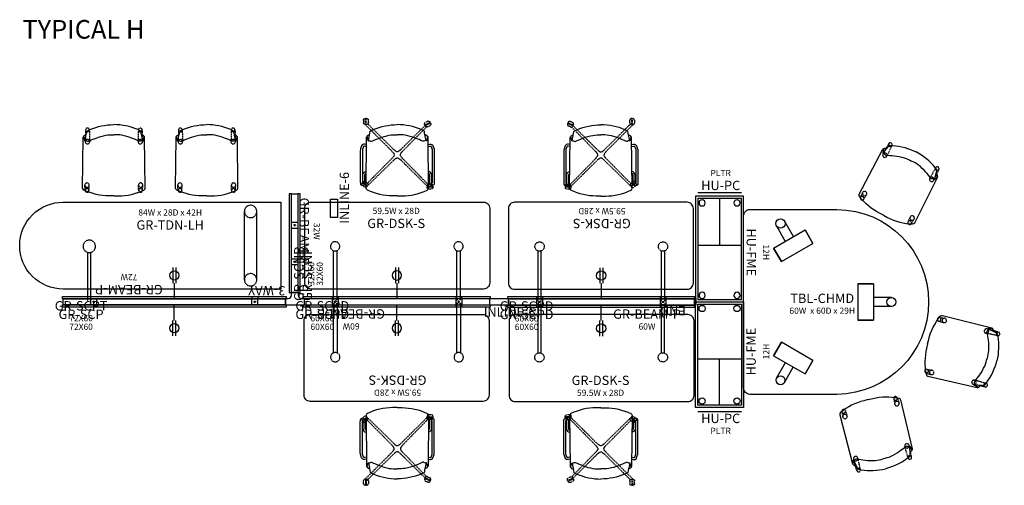
# Model space of a CAD drawing. Units: inches. Extents: x 0 to 4156, y -2786 to 30.
# Drawn here: x 2860 to 3177, y -532 to -382 of the extents above; entities that cross this region are included whole.
import ezdxf
from ezdxf.enums import TextEntityAlignment as Align

# ---------------------------------------------------------------- set-up
doc = ezdxf.new("R2010")
doc.units = ezdxf.units.IN
doc.header["$MEASUREMENT"] = 0
doc.linetypes.add('HIDDEN', pattern=[0.375, 0.25, -0.125])
doc.linetypes.add('HIDDEN2', pattern=[0.1875, 0.125, -0.0625])
for name, color, linetype in [('Edge', 7, 'Continuous'), ('Leg', 7, 'Continuous'), ('PAIR-COMPONENT', 7, 'Continuous'), ('PAIR-COMPONENT-GUIDE', 7, 'Continuous'), ('PAIR-COMPONENT-HIDDEN', 7, 'HIDDEN2'), ('PAIR-COMPONENT-POWER', 3, 'Continuous'), ('PAIR_COMPONENT', 7, 'Continuous'), ('PAIR_COMPONENT_HIDDEN', 7, 'HIDDEN')]:
    doc.layers.add(name, color=color, linetype=linetype)
doc.layers.add('OTHERS-COMPONENT', color=7, linetype='Continuous', true_color=0xff05ff)
doc.layers.add('PAIR-COMPONENT-TAG1', color=7, linetype='Continuous', transparency=0.5)
doc.layers.add('PAIR-COMPONENT-TAG2', color=7, linetype='Continuous', transparency=0.5)
doc.styles.add('two-Arial', font='arial.ttf', dxfattribs={"height": 6})

# ---------------------------------------------------------------- blocks, each defined once
blk = doc.blocks.new('GR_Beam_60W')
blk.add_lwpolyline([(59.75, -1), (0, -1), (0, 1), (59.75, 1)], close=True)
at = {"layer": 'PAIR-COMPONENT-HIDDEN'}
for points in [[(9.04, 1), (9.04, -1)], [(10.96, 1), (10.96, -1)], [(48.79, 1), (48.79, -1)], [(50.71, 1), (50.71, -1)]]:
    blk.add_lwpolyline(points, dxfattribs=at)
for centre in [(10, 0), (49.75, 0)]:
    blk.add_circle(centre, 0.25, dxfattribs=at)
at = {"layer": 'PAIR-COMPONENT-POWER', "linetype": 'Continuous'}
for p, q in [((29.38, 11), (29.38, 6)), ((29.38, 11), (29.38, 6)), ((30.38, 11), (30.38, 6)), ((30.38, 11), (30.38, 6)), ((29.88, 6), (29.88, 1)), ((29.88, 6), (29.88, 1)), ((29.88, -6), (29.88, -1)), ((29.88, -6), (29.88, -1)), ((29.38, -11), (29.38, -6)), ((29.38, -11), (29.38, -6)), ((30.38, -11), (30.38, -6)), ((30.38, -11), (30.38, -6))]:
    blk.add_line(p, q, dxfattribs=at)
at = {"layer": 'PAIR-COMPONENT-POWER'}
for centre in [(29.88, 8.5), (29.88, -8.5)]:
    blk.add_circle(centre, 1.5, dxfattribs=at)
at = {"layer": 'PAIR-COMPONENT-TAG1', "style": 'two-Arial'}
blk.add_attdef('CODE', text='', height=3, rotation=360, dxfattribs=at).set_placement((44.59, -3.91, 0), align=Align.MIDDLE_CENTER)
at = {"layer": 'PAIR-COMPONENT-TAG2', "color": 1, "style": 'two-Arial'}
blk.add_attdef('CODE2', text='', height=2, rotation=360, dxfattribs=at).set_placement((44.59, -7.91, 0), align=Align.MIDDLE_CENTER)
blk = doc.blocks.new('GR_DSK_60X28R')
blk.add_line((0, 0), (0, 0))
blk.add_lwpolyline([(-27.63, -31.08), (27.87, -31.08, 0.414214), (29.87, -29.08), (29.87, -5.08, 0.414214), (27.87, -3.08), (-27.63, -3.08, 0.414214), (-29.63, -5.08), (-29.63, -29.08, 0.414214)], format="xyb", close=True)
at = {"layer": 'PAIR-COMPONENT-HIDDEN'}
for points in [[(-19.32, -15.45), (-19.32, 0.52), (-19.39, 0.52), (-19.39, 0.04), (-20.36, 0.04), (-20.36, 0.52), (-20.43, 0.52), (-20.43, -15.45)], [(20.39, -15.45), (20.39, 0.52), (20.32, 0.52), (20.32, 0.04), (19.35, 0.04), (19.35, 0.52), (19.27, 0.52), (19.27, -15.45)]]:
    blk.add_lwpolyline(points, dxfattribs=at)
for centre in [(-19.88, -16.84), (19.83, -16.84)]:
    blk.add_circle(centre, 1.5, dxfattribs=at)
at = {"layer": 'PAIR-COMPONENT-TAG1', "style": 'two-Arial'}
blk.add_attdef('CODE', text='', height=3, rotation=360, dxfattribs=at).set_placement((-0.22, -24.24, 0), align=Align.MIDDLE_CENTER)
at = {"layer": 'PAIR-COMPONENT-TAG2', "color": 1, "style": 'two-Arial'}
blk.add_attdef('CODE2', text='', height=2, rotation=360, dxfattribs=at).set_placement((-0.22, -28.24, 0), align=Align.MIDDLE_CENTER)
blk = doc.blocks.new('KABI_ARMS_SWIVEL_CASTERS')
at = {"layer": 'PAIR_COMPONENT'}
for points in [[(0, 0), (-1.48, 0, -0.112054), (-9.62, 1.85, -0.285152), (-10.04, 2.51), (-9.89, 18.81), (-9.8, 19.09), (-9.37, 17.76, 0.421128), (-9.31, 17.73), (-9.28, 17.79), (-8.8, 20.18), (-8.71, 20.78), (-8.5, 20.99), (-7.71, 21.36, -0.092913), (0, 22.95, -1.275826)], [(0, 0), (1.48, 0, 0.112054), (9.62, 1.85, 0.285152), (10.04, 2.51), (9.89, 18.81), (9.8, 19.09), (9.37, 17.76, -0.421128), (9.31, 17.73), (9.28, 17.79), (8.8, 20.18), (8.71, 20.78), (8.5, 20.99), (7.71, 21.36, 0.092913), (0, 22.95, 1.275826)], [(-9.8, 19.09), (-9.65, 19.09, 0.303238), (-9.62, 19.15, -0.217432), (-9.53, 19.42), (-8.89, 19.74)], [(-9.32, 17.73, -0.024266), (-9.04, 17.85), (-8.59, 17.64, 0.170195), (-8.25, 17.6, -0.005994), (-5.72, 18.63, -0.051031), (-2.57, 19.54, -0.048155), (0, 19.66, 2.673989)], [(9.32, 17.73, 0.024266), (9.04, 17.85), (8.59, 17.64, -0.170195), (8.25, 17.6, 0.005994), (5.72, 18.63, 0.051031), (2.57, 19.54, 0.048155), (0, 19.66, -2.673989)], [(9.8, 19.09), (9.65, 19.09, -0.303238), (9.62, 19.15, 0.217432), (9.53, 19.42), (8.89, 19.74)], [(-9.91, 16.58), (-10.42, 16.66, 0.3591), (-11.49, 16.14), (-11.84, 15.13, 0.061079), (-11.86, 14.93), (-11.89, 14.45), (-11.89, 4.57), (-11.88, 4.18), (-11.86, 3.82, 0.414114), (-11.46, 3.45), (-10.76, 3.45, 0.342771), (-10.44, 3.84), (-10.43, 3.93), (-10.41, 4.21), (-10.4, 4.57), (-10.39, 6.76, -0.353004), (-10, 7.24, -0.353004)], [(-9.92, 15.94), (-10.55, 16.03, 0.3566), (-10.9, 15.89), (-11.22, 14.95, 0.05015), (-11.22, 14.91), (-11.24, 4.21)], [(9.91, 16.58), (10.42, 16.66, -0.3591), (11.49, 16.14), (11.84, 15.13, -0.061079), (11.86, 14.93), (11.89, 14.45), (11.89, 4.57), (11.88, 4.18), (11.85, 3.82, -0.414114), (11.46, 3.45), (10.76, 3.45, -0.342771), (10.44, 3.84), (10.43, 3.93), (10.41, 4.21), (10.4, 4.57), (10.39, 6.76, 0.353004), (10, 7.24, 0.353004)], [(9.92, 15.94), (10.55, 16.03, -0.3566), (10.9, 15.89), (11.22, 14.95, -0.05015), (11.22, 14.91), (11.24, 4.21)], [(-11.24, 4.21), (-11.23, 4.09), (-11.06, 4.09), (-11.05, 4.24), (-11.04, 4.58), (-11.03, 6.77, -0.388312), (-9.99, 7.89, -0.388312)], [(11.24, 4.21), (11.23, 4.09), (11.06, 4.09), (11.05, 4.24), (11.04, 4.58), (11.03, 6.77, 0.388312), (9.99, 7.89, 0.388312)]]:
    blk.add_lwpolyline(points, format="xyb", dxfattribs=at)
at = {"layer": 'PAIR_COMPONENT_HIDDEN'}
for p, q in [((-10.62, 23.37), (-9.01, 22.65)), ((-10.53, 23.59), (-8.92, 22.87)), ((9.95, 23.1), (9.97, 24.87)), ((10.19, 23.1), (10.21, 24.86)), ((9.66, 3.29), (11.05, 4.37)), ((9.81, 3.1), (11.19, 4.18)), ((-9.65, 3.13), (-11.41, 3.15)), ((-9.65, 2.9), (-11.41, 2.92))]:
    blk.add_line(p, q, dxfattribs=at)
for points in [[(-10.62, 23.37), (-10.53, 23.59, -0.401008), (-10.44, 23.89, -0.105835), (-10.19, 24.02, -0.158834), (-9.8, 24), (-9.09, 23.68, -0.164525), (-8.84, 23.45, -0.14274), (-8.76, 23.04, -0.351717), (-8.92, 22.87), (-9.01, 22.65, -0.341415), (-9.03, 22.42, -0.143535), (-9.35, 22.22, -0.153598), (-9.72, 22.24), (-10.44, 22.56, -0.165079), (-10.69, 22.79, -0.141729), (-10.78, 23.2, -0.357974), (-10.62, 23.37, -0.578772)], [(-8.95, 22.63), (-1.14, 14.94), (-0.89, 14.69, 0.014795), (-0.39, 14.33, 0.336902), (0.38, 14.33, 0.028087), (0.91, 14.72), (1.2, 14.97), (9.49, 23.16)], [(9.61, 4.09), (1.72, 12.07), (1.47, 12.32, -0.014795), (1.11, 12.82, -0.336902), (1.11, 13.6, -0.028087), (1.5, 14.12), (1.75, 14.41), (10.31, 22.96)], [(10.19, 23.1), (9.95, 23.1, -0.401008), (9.64, 23.06, -0.105835), (9.42, 23.24, -0.158834), (9.29, 23.6), (9.3, 24.38, -0.164525), (9.41, 24.7, -0.14274), (9.74, 24.94, -0.351717), (9.97, 24.87), (10.21, 24.86, -0.341415), (10.43, 24.94, -0.143535), (10.74, 24.72, -0.153598), (10.87, 24.38), (10.86, 23.59, -0.165079), (10.75, 23.27, -0.141729), (10.41, 23.02, -0.357974), (10.19, 23.1, -0.578772)], [(-9.89, 3.71), (-1.72, 12.04, 0.029137), (-1.1, 12.85, 0.287479), (-1.1, 13.62, 0.02006), (-1.48, 14.15), (-1.71, 14.37), (-1.71, 14.37), (-9.38, 22.16)], [(-9.74, 3.02), (-1.19, 11.5, -0.029137), (-0.38, 12.12, -0.287479), (0.4, 12.12, -0.02006), (0.92, 11.73), (1.14, 11.5), (1.14, 11.5), (9.42, 3.37)], [(-9.65, 3.13), (-9.65, 2.9, -0.401008), (-9.61, 2.59, -0.105835), (-9.79, 2.37, -0.158834), (-10.15, 2.23), (-10.92, 2.24, -0.164525), (-11.24, 2.35, -0.14274), (-11.49, 2.69, -0.351717), (-11.41, 2.92), (-11.41, 3.15, -0.341415), (-11.48, 3.38, -0.143535), (-11.27, 3.68, -0.153598), (-10.92, 3.82), (-10.13, 3.81, -0.165079), (-9.81, 3.7, -0.141729), (-9.57, 3.36, -0.357974), (-9.65, 3.13, -0.578772)], [(9.8, 3.1), (9.66, 3.29, -0.401008), (9.43, 3.51, -0.105835), (9.44, 3.79, -0.158834), (9.64, 4.12), (10.25, 4.6, -0.164525), (10.57, 4.71, -0.14274), (10.97, 4.6, -0.351717), (11.05, 4.37), (11.19, 4.18, -0.341415), (11.39, 4.05, -0.143535), (11.42, 3.68, -0.153598), (11.23, 3.36), (10.6, 2.88, -0.165079), (10.28, 2.77, -0.141729), (9.88, 2.88, -0.357974), (9.8, 3.1, -0.578772)]]:
    blk.add_lwpolyline(points, format="xyb", dxfattribs=at)
blk = doc.blocks.new('GR_Beam_72W')
blk.add_lwpolyline([(71.5, -1), (0, -1), (0, 1), (71.5, 1)], close=True)
at = {"layer": 'PAIR-COMPONENT-HIDDEN'}
for points in [[(8.92, 1), (8.92, -1)], [(10.83, 1), (10.83, -1)], [(60.67, 1), (60.67, -1)], [(62.58, 1), (62.58, -1)]]:
    blk.add_lwpolyline(points, dxfattribs=at)
for centre in [(9.88, 0), (61.62, 0)]:
    blk.add_circle(centre, 0.25, dxfattribs=at)
at = {"layer": 'PAIR-COMPONENT-POWER', "linetype": 'Continuous'}
for p, q in [((35.25, 11), (35.25, 6)), ((35.25, 11), (35.25, 6)), ((36.25, 11), (36.25, 6)), ((36.25, 11), (36.25, 6)), ((35.75, 6), (35.75, 1)), ((35.75, 6), (35.75, 1)), ((35.75, -6), (35.75, -1)), ((35.75, -6), (35.75, -1)), ((35.25, -11), (35.25, -6)), ((35.25, -11), (35.25, -6)), ((36.25, -11), (36.25, -6)), ((36.25, -11), (36.25, -6))]:
    blk.add_line(p, q, dxfattribs=at)
at = {"layer": 'PAIR-COMPONENT-POWER'}
for centre in [(35.75, 8.5), (35.75, -8.5)]:
    blk.add_circle(centre, 1.5, dxfattribs=at)
at = {"layer": 'PAIR-COMPONENT-TAG1', "style": 'two-Arial'}
blk.add_attdef('CODE', text='', height=3, rotation=360, dxfattribs=at).set_placement((50.34, -3.91, 0), align=Align.MIDDLE_CENTER)
at = {"layer": 'PAIR-COMPONENT-TAG2', "color": 1, "style": 'two-Arial'}
blk.add_attdef('CODE2', text='', height=2, rotation=360, dxfattribs=at).set_placement((50.34, -7.91, 0), align=Align.MIDDLE_CENTER)
blk = doc.blocks.new('GR_TDN_84X28X42LH')
blk.add_line((0, 0), (0, 0))
blk.add_lwpolyline([(35.75, -3.08), (-34.25, -3.08, 0.414214), (-48.25, -17.08), (-48.25, -17.08, 0.414214), (-34.25, -31.08), (35.75, -31.08)], format="xyb", close=True)
at = {"layer": 'PAIR-COMPONENT-HIDDEN'}
for p, q in [((24.02, -6.08), (24.02, -28.08)), ((28.02, -6.08), (28.02, -28.08))]:
    blk.add_line(p, q, dxfattribs=at)
blk.add_lwpolyline([(-26.43, -14.92), (-26.43, 0.52), (-26.36, 0.52), (-26.36, 0.04), (-25.39, 0.04), (-25.39, 0.52), (-25.32, 0.52), (-25.32, -14.92)], dxfattribs=at)
for centre in [(26.02, -6.08), (-25.87, -16.84), (26.02, -28.08)]:
    blk.add_circle(centre, 2, dxfattribs=at)
at = {"layer": 'PAIR-COMPONENT-TAG1', "style": 'two-Arial'}
blk.add_attdef('CODE', text='', height=3, rotation=360, dxfattribs=at).set_placement((0.17, -23.72, 0), align=Align.MIDDLE_CENTER)
at = {"layer": 'PAIR-COMPONENT-TAG2', "color": 1, "style": 'two-Arial'}
blk.add_attdef('SIZE', text='', height=2, rotation=360, dxfattribs=at).set_placement((0.17, -27.72, 0), align=Align.MIDDLE_CENTER)
blk = doc.blocks.new('KABI_WOOD')
at = {"layer": 'PAIR_COMPONENT'}
for points in [[(-0.74, 0), (-2.22, 0, -0.112054), (-10.36, 1.85, -0.285152), (-10.78, 2.51), (-10.63, 18.81), (-10.54, 19.09), (-10.12, 17.76, 0.421128), (-10.06, 17.73), (-10.02, 17.79), (-9.54, 20.18), (-9.45, 20.78), (-9.24, 20.99), (-8.45, 21.36, -0.092913), (-0.74, 22.95, -1.275826)], [(-0.74, 0), (0.74, 0, 0.112054), (8.87, 1.85, 0.285152), (9.3, 2.51), (9.15, 18.81), (9.06, 19.09), (8.63, 17.76, -0.421128), (8.57, 17.73), (8.54, 17.79), (8.06, 20.18), (7.97, 20.78), (7.76, 20.99), (6.97, 21.36, 0.092913), (-0.74, 22.95, 1.275826)], [(-10.54, 19.09), (-10.39, 19.09, 0.303238), (-10.36, 19.15, -0.217432), (-10.27, 19.42), (-9.63, 19.74)], [(-10.06, 17.73, -0.024266), (-9.78, 17.85), (-9.33, 17.64, 0.170195), (-8.99, 17.6, -0.005994), (-6.46, 18.63, -0.051031), (-3.31, 19.54, -0.048155), (-0.74, 19.66, 2.673989)], [(8.58, 17.73, 0.024266), (8.3, 17.85), (7.85, 17.64, -0.170195), (7.5, 17.6, 0.005994), (4.98, 18.63, 0.051031), (1.83, 19.54, 0.048155), (-0.74, 19.66, -2.673989)], [(9.06, 19.09), (8.9, 19.09, -0.303238), (8.87, 19.15, 0.217432), (8.78, 19.42), (8.15, 19.74)]]:
    blk.add_lwpolyline(points, format="xyb", dxfattribs=at)
at = {"layer": 'PAIR_COMPONENT_HIDDEN'}
for p, q in [((-9.82, 21.25, 0.19), (-9.94, 17.43, 0.19)), ((-8.63, 21.25, 0.19), (-8.51, 17.43, 0.19)), ((7.15, 21.25, 0.19), (7.03, 17.43, 0.19)), ((8.34, 21.25, 0.19), (8.46, 17.43, 0.19)), ((-9.95, 1.77, 0.19), (-10.07, 3.46, 0.19)), ((-8.74, 1.74, 0.38), (-8.64, 3.46, 0.19)), ((7.25, 1.74, 0.38), (7.16, 3.46, 0.19)), ((8.46, 1.77, 0.19), (8.59, 3.46, 0.19))]:
    blk.add_line(p, q, dxfattribs=at)
for centre, radius in [((-9.23, 21.25, 0.19), 0.596), ((7.74, 21.25, 0.19), 0.596), ((-9.23, 17.43, 0.19), 0.714), ((7.74, 17.43, 0.19), 0.714), ((-9.35, 3.46, 0.19), 0.714), ((7.87, 3.46, 0.19), 0.714), ((-9.33, 1.74, 0.38), 0.596), ((7.85, 1.74, 0.38), 0.596)]:
    blk.add_circle(centre, radius, dxfattribs=at)
blk = doc.blocks.new('GR_Beam_32W')
blk.add_lwpolyline([(31.75, 1), (31.75, -1), (0, -1), (0, 1)], close=True)
at = {"layer": 'PAIR-COMPONENT-HIDDEN'}
for points in [[(8.96, 1), (8.96, -1)], [(10.87, 1), (10.87, -1)], [(20.71, 1), (20.71, -1)], [(22.62, 1), (22.62, -1)]]:
    blk.add_lwpolyline(points, dxfattribs=at)
for centre in [(9.92, 0), (21.67, 0)]:
    blk.add_circle(centre, 0.25, dxfattribs=at)
at = {"layer": 'PAIR-COMPONENT-TAG1', "style": 'two-Arial'}
blk.add_attdef('CODE', text='', height=3, rotation=360, dxfattribs=at).set_placement((19.61, -3.09, 0), align=Align.MIDDLE_CENTER)
at = {"layer": 'PAIR-COMPONENT-TAG2', "color": 1, "style": 'two-Arial'}
blk.add_attdef('CODE2', text='', height=2, rotation=360, dxfattribs=at).set_placement((19.61, -7.09, 0), align=Align.MIDDLE_CENTER)
blk = doc.blocks.new('KABI_WOOD_UPHOLSTERED')
at = {"layer": 'PAIR_COMPONENT'}
for points in [[(-0.74, 0), (-2.22, 0, -0.112054), (-10.36, 1.85, -0.285152), (-10.78, 2.51), (-10.63, 18.81), (-10.54, 19.09), (-10.12, 17.76, 0.421128), (-10.06, 17.73), (-10.02, 17.79), (-9.54, 20.18), (-9.45, 20.78), (-9.24, 20.99), (-8.45, 21.36, -0.092913), (-0.74, 22.95, -1.275826)], [(-0.74, 0), (0.74, 0, 0.112054), (8.87, 1.85, 0.285152), (9.3, 2.51), (9.15, 18.81), (9.06, 19.09), (8.63, 17.76, -0.421128), (8.57, 17.73), (8.54, 17.79), (8.06, 20.18), (7.97, 20.78), (7.76, 20.99), (6.97, 21.36, 0.092913), (-0.74, 22.95, 1.275826)], [(-10.54, 19.09), (-10.39, 19.09, 0.303238), (-10.36, 19.15, -0.217432), (-10.27, 19.42), (-9.63, 19.74)], [(-10.06, 17.73, -0.024266), (-9.78, 17.85), (-9.33, 17.64, 0.170195), (-8.99, 17.6, -0.005994), (-6.46, 18.63, -0.051031), (-3.31, 19.54, -0.048155), (-0.74, 19.66, 2.673989)], [(8.58, 17.73, 0.024266), (8.3, 17.85), (7.85, 17.64, -0.170195), (7.5, 17.6, 0.005994), (4.98, 18.63, 0.051031), (1.83, 19.54, 0.048155), (-0.74, 19.66, -2.673989)], [(9.06, 19.09), (8.9, 19.09, -0.303238), (8.87, 19.15, 0.217432), (8.78, 19.42), (8.15, 19.74)]]:
    blk.add_lwpolyline(points, format="xyb", dxfattribs=at)
at = {"layer": 'PAIR_COMPONENT_HIDDEN'}
for p, q in [((-9.82, 21.25, 0.19), (-9.94, 17.43, 0.19)), ((-8.63, 21.25, 0.19), (-8.51, 17.43, 0.19)), ((7.15, 21.25, 0.19), (7.03, 17.43, 0.19)), ((8.34, 21.25, 0.19), (8.46, 17.43, 0.19)), ((-9.95, 1.77, 0.19), (-10.07, 3.46, 0.19)), ((-8.74, 1.74, 0.38), (-8.64, 3.46, 0.19)), ((7.25, 1.74, 0.38), (7.16, 3.46, 0.19)), ((8.46, 1.77, 0.19), (8.59, 3.46, 0.19))]:
    blk.add_line(p, q, dxfattribs=at)
for centre, radius in [((-9.23, 21.25, 0.19), 0.596), ((7.74, 21.25, 0.19), 0.596), ((-9.23, 17.43, 0.19), 0.714), ((7.74, 17.43, 0.19), 0.714), ((-9.35, 3.46, 0.19), 0.714), ((7.87, 3.46, 0.19), 0.714), ((-9.33, 1.74, 0.38), 0.596), ((7.85, 1.74, 0.38), 0.596)]:
    blk.add_circle(centre, radius, dxfattribs=at)
blk = doc.blocks.new('GR_In-line')
blk.add_lwpolyline([(5.97, 1.09), (5.97, -1.09), (0, -1.09), (0, 1.09)], close=True)
at = {"layer": 'PAIR-COMPONENT-TAG1', "style": 'two-Arial'}
blk.add_attdef('CODE', text='', height=3, rotation=360, dxfattribs=at).set_placement((6.37, -3.33, 0), align=Align.MIDDLE_CENTER)
blk = doc.blocks.new('TBL_CHM-D-60X60X29')
for p, q in [((13.15, 25.96), (16, 20.98)), ((9.62, 17.3), (19.79, 23.17)), ((10.55, 24.47), (13.4, 19.49)), ((12.12, 12.97), (22.29, 18.84)), ((36.75, 5.88), (36.75, -5.87)), ((41.75, 5.88), (41.75, -5.87)), ((47.52, 1.44), (41.75, 1.44)), ((47.52, -1.44), (41.75, -1.44)), ((22.29, -18.84), (12.12, -12.97)), ((9.62, -17.3), (19.79, -23.17)), ((10.61, -24.49), (13.48, -19.52)), ((13.1, -25.93), (15.97, -20.96))]:
    blk.add_line(p, q)
blk.add_lwpolyline([(2, 29.75), (30, 29.75, -0.412045), (59.5, 0), (59.5, 0, -0.410804), (30, -29.75), (2, -29.75, -0.414214), (0, -27.75), (0, 27.75, -0.414214)], format="xyb", close=True)
for centre, radius in [((11.85, 25.22), 1.5), ((47.52, 0), 1.44), ((11.85, -25.21), 1.44)]:
    blk.add_circle(centre, radius)
at = {"layer": 'Edge'}
blk.add_line((30, -29.75), (30, -29.75), dxfattribs=at)
blk.add_line((30, -29.75), (30, -29.75), dxfattribs=at)
at = {"layer": 'Leg', "flags": 128}
for points in [[(19.79, 23.17), (22.29, 18.84)], [(12.12, 12.97), (9.62, 17.3)], [(36.75, 5.88), (41.75, 5.88)], [(41.75, -5.87), (36.75, -5.87)], [(9.62, -17.3), (12.12, -12.97)], [(22.29, -18.84), (19.79, -23.17)]]:
    blk.add_lwpolyline(points, close=True, dxfattribs=at)
at = {"layer": 'PAIR-COMPONENT-TAG1', "style": 'two-Arial'}
blk.add_attdef('CODE', text='', height=3, rotation=360, dxfattribs=at).set_placement((25.28, 1.17, 0), align=Align.MIDDLE_CENTER)
at = {"layer": 'PAIR-COMPONENT-TAG2', "color": 1, "style": 'two-Arial'}
blk.add_attdef('CODE2', text='', height=2, rotation=360, dxfattribs=at).set_placement((25.28, -2.83, 0), align=Align.MIDDLE_CENTER)
blk = doc.blocks.new('GR_3-way')
blk.add_lwpolyline([(1.9, -2.09, 0.414214), (0.9, -1.09), (0, -1.09), (0, 1.09), (5.97, 1.09), (5.97, -1.09), (5.08, -1.09, 0.414214), (4.08, -2.09), (4.08, -2.99), (1.9, -2.99), (1.9, -2.09)], format="xyb")
at = {"layer": 'PAIR-COMPONENT-TAG1', "style": 'two-Arial'}
blk.add_attdef('CODE', text='', height=3, rotation=360, dxfattribs=at).set_placement((11.99, -3.56, 0), align=Align.MIDDLE_CENTER)
blk = doc.blocks.new('GR_HU_PCP')
for p, q in [((-7, -0.75), (7, -0.75)), ((-7, -18.27), (7, -18.27)), ((0, -33.27), (0, -18.27)), ((-7, -35.27), (7, -35.27))]:
    blk.add_line(p, q)
blk.add_lwpolyline([(-7.74, 0), (7.74, 0), (7.74, -34.02), (-7.74, -34.02)], close=True)
blk.add_lwpolyline([(7, -0.75), (7, -33.27), (-7, -33.27), (-7, -0.75)])
for centre in [(-5.62, -2.12), (5.62, -2.12), (-5.62, -31.89), (5.62, -31.89)]:
    blk.add_circle(centre, 1)
at = {"layer": 'PAIR-COMPONENT-TAG1', "style": 'two-Arial'}
blk.add_attdef('CODE', text='', height=3, rotation=360, dxfattribs=at).set_placement((0.35, -37.5, 0), align=Align.MIDDLE_CENTER)
at = {"layer": 'PAIR-COMPONENT-TAG2', "color": 1, "style": 'two-Arial'}
blk.add_attdef('TOPSTYLE', text='', height=2, rotation=360, dxfattribs=at).set_placement((0.35, -41.5, 0), align=Align.MIDDLE_CENTER)
blk = doc.blocks.new('GR_HU_FME')
for points in [[(-7.74, 0), (7.74, 0), (7.74, -34.02), (-7.74, -34.02)], [(-6.99, -0.75), (6.99, -0.75), (6.99, -33.27), (-6.99, -33.27)]]:
    blk.add_lwpolyline(points, close=True)
at = {"layer": 'PAIR-COMPONENT-TAG1', "style": 'two-Arial'}
blk.add_attdef('CODE', text='', height=3, rotation=90, dxfattribs=at).set_placement((10.14, -15.99, 0), align=Align.MIDDLE_CENTER)
at = {"layer": 'PAIR-COMPONENT-TAG2', "color": 1, "style": 'two-Arial'}
blk.add_attdef('HEIGHT', text='', height=2, rotation=90, dxfattribs=at).set_placement((15, -15.99, 0), align=Align.MIDDLE_CENTER)
blk = doc.blocks.new('GR_End')
for points in [[(0, 1.09), (0, 1.09), (0, -1.09), (0, -1.09)], [(0.13, 1.09), (0.59, 1.09), (0.59, -1.09), (0.13, -1.09)]]:
    blk.add_lwpolyline(points, close=True)
at = {"layer": 'PAIR-COMPONENT-TAG1', "style": 'two-Arial'}
blk.add_attdef('CODE', text='', height=3, rotation=360, dxfattribs=at).set_placement((7.33, -2.86, 0), align=Align.MIDDLE_CENTER)
blk = doc.blocks.new('GR_SC_32X60NP')
blk.add_lwpolyline([(-15.88, 0), (-15.88, -0.75), (15.88, -0.75), (15.88, 0)], close=True)
at = {"layer": 'PAIR-COMPONENT-TAG1', "style": 'two-Arial'}
blk.add_attdef('CODE', text='', height=3, rotation=360, dxfattribs=at).set_placement((-9.87, -3.04, 0), align=Align.MIDDLE_CENTER)
at = {"layer": 'PAIR-COMPONENT-TAG2', "color": 1, "style": 'two-Arial'}
blk.add_attdef('SIZE', text='', height=2, rotation=360, dxfattribs=at).set_placement((-9.87, -7.04, 0), align=Align.MIDDLE_CENTER)
blk = doc.blocks.new('GR_SC_60X60PD')
blk.add_lwpolyline([(30, -0.75), (-30, -0.75), (-30, 0), (30, 0)], close=True)
at = {"layer": 'PAIR-COMPONENT-HIDDEN'}
for p, q in [((-20.83, 0), (-20.83, -0.75)), ((-18.92, 0), (-18.92, -0.75)), ((18.92, 0), (18.92, -0.75)), ((20.83, 0), (20.83, -0.75))]:
    blk.add_line(p, q, dxfattribs=at)
at = {"layer": 'PAIR-COMPONENT-TAG1', "style": 'two-Arial'}
blk.add_attdef('CODE', text='', height=3, rotation=360, dxfattribs=at).set_placement((-24, -3.04, 0), align=Align.MIDDLE_CENTER)
at = {"layer": 'PAIR-COMPONENT-TAG2', "color": 1, "style": 'two-Arial'}
blk.add_attdef('SIZE', text='', height=2, rotation=360, dxfattribs=at).set_placement((-24, -7.04, 0), align=Align.MIDDLE_CENTER)
blk = doc.blocks.new('GR_SC_72X60PT')
blk.add_lwpolyline([(36, -0.75), (-36, -0.75), (-36, 0), (36, 0)], close=True)
at = {"layer": 'PAIR-COMPONENT-HIDDEN'}
for p, q in [((24.92, 0), (24.92, -0.75)), ((26.83, 0), (26.83, -0.75))]:
    blk.add_line(p, q, dxfattribs=at)
at = {"layer": 'PAIR-COMPONENT-TAG1', "style": 'two-Arial'}
blk.add_attdef('CODE', text='', height=3, rotation=360, dxfattribs=at).set_placement((-30, -3.04, 0), align=Align.MIDDLE_CENTER)
at = {"layer": 'PAIR-COMPONENT-TAG2', "color": 1, "style": 'two-Arial'}
blk.add_attdef('SIZE', text='', height=2, rotation=360, dxfattribs=at).set_placement((-30, -7.04, 0), align=Align.MIDDLE_CENTER)
blk = doc.blocks.new('GR_SC_72X60P')
blk.add_lwpolyline([(36, -0.75), (-36, -0.75), (-36, 0), (36, 0)], close=True)
at = {"layer": 'PAIR-COMPONENT-TAG1', "style": 'two-Arial'}
blk.add_attdef('CODE', text='', height=3, rotation=360, dxfattribs=at).set_placement((-30, -3.04, 0), align=Align.MIDDLE_CENTER)
at = {"layer": 'PAIR-COMPONENT-TAG2', "color": 1, "style": 'two-Arial'}
blk.add_attdef('SIZE', text='', height=2, rotation=360, dxfattribs=at).set_placement((-30, -7.04, 0), align=Align.MIDDLE_CENTER)

msp = doc.modelspace()

# ---------------------------------------------------------------- block references
msp.add_blockref('TBL_CHM-D-60X60X29', (3092.89, -472.47, 0)).add_auto_attribs({'CODE': 'TBL-CHMD', 'CODE2': '60W  x 60D x 29H'})
at = {"layer": 'OTHERS-COMPONENT', "xscale": -1}
msp.add_blockref('KABI_ARMS_SWIVEL_CASTERS', (2981.46, -438.33), dxfattribs=at)
at = {"layer": 'OTHERS-COMPONENT'}
msp.add_blockref('KABI_ARMS_SWIVEL_CASTERS', (3046.95, -438.39, 0), dxfattribs=at)
at = {"layer": 'OTHERS-COMPONENT', "xscale": -1}
for name, p, rotation in [('KABI_WOOD_UPHOLSTERED', (3137.2, -444.25, 0), 332.7007476306157), ('KABI_WOOD_UPHOLSTERED', (3152.24, -485.27, 0), 256.3547865743617), ('KABI_WOOD_UPHOLSTERED', (3133.7, -503.75, 0), 193.9569675601195), ('KABI_ARMS_SWIVEL_CASTERS', (3046.95, -506.55, 0), 180)]:
    msp.add_blockref(name, p, dxfattribs=dict(at, rotation=rotation))
at = {"layer": 'OTHERS-COMPONENT', "rotation": 180}
msp.add_blockref('KABI_ARMS_SWIVEL_CASTERS', (2981.46, -506.5), dxfattribs=at)
at = {"layer": 'PAIR-COMPONENT'}
ref = msp.add_blockref('GR_HU_PCP', (3085.15, -472.47, 0), dxfattribs=dict(at, xscale=-1, rotation=180))
ref.add_attrib('TOPSTYLE', 'PLTR', dxfattribs={"layer": 'PAIR-COMPONENT-TAG2', "color": 1, "height": 2, "rotation": 0, "style": 'two-Arial'}).set_placement((3085.5, -430.97), align=Align.MIDDLE_CENTER)
ref.add_attrib('CODE', 'HU-PC', dxfattribs={"layer": 'PAIR-COMPONENT-TAG1', "height": 3, "rotation": 0, "style": 'two-Arial'}).set_placement((3085.5, -434.97), align=Align.MIDDLE_CENTER)
for name, p, rotation, values in [('GR_In-line', (2961.11, -445.32), 90, {'CODE': 'INLINE-6'}), ('GR_SC_32X60NP', (2946.73, -453.56), 90, {'SIZE': '32X60', 'CODE': 'GR-SCNP'}), ('GR_SC_32X60NP', (2949.48, -453.56), 90, {'SIZE': '32X60', 'CODE': 'GR-SCNP'}), ('GR_DSK_60X28R', (3047.07, -471.47, 0), 180, {'CODE2': '59.5W x 28D', 'CODE': 'GR-DSK-S'}), ('GR_Beam_72W', (2945.49, -472.42), 180, {'CODE2': '72W', 'CODE': 'GR-BEAM-P'}), ('GR_3-way', (2951.47, -472.42), 180, {'CODE': '3-WAY'})]:
    msp.add_blockref(name, p, dxfattribs=dict(at, rotation=rotation)).add_auto_attribs(values)
ref = msp.add_blockref('GR_Beam_32W', (2948.48, -469.43), dxfattribs=dict(at, rotation=90))
ref.add_attrib('CODE', 'GR-BEAM-P', dxfattribs={"layer": 'PAIR-COMPONENT-TAG1', "height": 3, "rotation": 270, "style": 'two-Arial'}).set_placement((2951.57, -449.78, 0), align=Align.MIDDLE_CENTER)
ref.add_attrib('CODE2', '32W', dxfattribs={"layer": 'PAIR-COMPONENT-TAG2', "color": 1, "height": 2, "rotation": 270, "style": 'two-Arial'}).set_placement((2955.59, -449.73, 0), align=Align.MIDDLE_CENTER)
ref = msp.add_blockref('GR_HU_FME', (3085.15, -472.47, 0), dxfattribs=dict(at, xscale=-1, rotation=180))
ref.add_attrib('CODE', 'HU-FME', dxfattribs={"layer": 'PAIR-COMPONENT-TAG1', "height": 3, "rotation": 270, "style": 'two-Arial'}).set_placement((3095.34, -456.47), align=Align.MIDDLE_CENTER)
ref.add_attrib('HEIGHT', '12H', dxfattribs={"layer": 'PAIR-COMPONENT-TAG2', "color": 1, "height": 2, "rotation": 270, "style": 'two-Arial'}).set_placement((3100.13, -456.48), align=Align.MIDDLE_CENTER)
ref = msp.add_blockref('GR_TDN_84X28X42LH', (2908.24, -471.42), dxfattribs=dict(at, xscale=-1, rotation=180))
ref.add_attrib('SIZE', '84W x 28D x 42H', dxfattribs={"layer": 'PAIR-COMPONENT-TAG2', "color": 1, "height": 2, "rotation": 0, "style": 'two-Arial'}).set_placement((2908.41, -443.67, 0), align=Align.MIDDLE_CENTER)
ref.add_attrib('CODE', 'GR-TDN-LH', dxfattribs={"layer": 'PAIR-COMPONENT-TAG1', "height": 3, "rotation": 0, "style": 'two-Arial'}).set_placement((2908.41, -447.7, 0), align=Align.MIDDLE_CENTER)
ref = msp.add_blockref('GR_DSK_60X28R', (2981.34, -471.42), dxfattribs=dict(at, xscale=-1, rotation=180))
ref.add_attrib('CODE2', '59.5W x 28D', dxfattribs={"layer": 'PAIR-COMPONENT-TAG2', "color": 1, "height": 2, "rotation": 0, "style": 'two-Arial'}).set_placement((2981.12, -443.15, 0), align=Align.MIDDLE_CENTER)
ref.add_attrib('CODE', 'GR-DSK-S', dxfattribs={"layer": 'PAIR-COMPONENT-TAG1', "height": 3, "rotation": 0, "style": 'two-Arial'}).set_placement((2981.12, -447.18, 0), align=Align.MIDDLE_CENTER)
ref = msp.add_blockref('GR_Beam_60W', (3011.22, -472.42), dxfattribs=dict(at, xscale=-1))
ref.add_attrib('CODE', 'GR-BEAM-P', dxfattribs={"layer": 'PAIR-COMPONENT-TAG1', "height": 3, "rotation": 180, "style": 'two-Arial'}).set_placement((2966.63, -476.33, 0), align=Align.MIDDLE_CENTER)
ref.add_attrib('CODE2', '60W', dxfattribs={"layer": 'PAIR-COMPONENT-TAG2', "color": 1, "height": 2, "rotation": 180, "style": 'two-Arial'}).set_placement((2966.63, -480.35, 0), align=Align.MIDDLE_CENTER)
for name, p, values in [('GR_Beam_60W', (3017.19, -472.47, 0), {'CODE': 'GR-BEAM-P', 'CODE2': '60W'}), ('GR_SC_72X60PT', (2909.74, -470.67), {'SIZE': '72X60', 'CODE': 'GR-SCPT'}), ('GR_SC_60X60PD', (2981.34, -470.67), {'SIZE': '60X60', 'CODE': 'GR-SCPD'}), ('GR_In-line', (3011.22, -472.42), {'CODE': 'INLINE-6'}), ('GR_SC_60X60PD', (3047.07, -470.72), {'SIZE': '60X60', 'CODE': 'GR-SCPD'}), ('GR_SC_72X60P', (2909.74, -473.42), {'SIZE': '72X60', 'CODE': 'GR-SCP'}), ('GR_SC_60X60PD', (2981.34, -473.42), {'SIZE': '60X60', 'CODE': 'GR-SCPD'}), ('GR_SC_60X60PD', (3047.07, -473.47), {'SIZE': '60X60', 'CODE': 'GR-SCPD'}), ('GR_DSK_60X28R', (3047.07, -473.47, 0), {'CODE2': '59.5W x 28D', 'CODE': 'GR-DSK-S'}), ('GR_HU_PCP', (3085.15, -472.47, 0), {'TOPSTYLE': 'PLTR', 'CODE': 'HU-PC'}), ('GR_HU_FME', (3085.15, -472.47, 0), {'CODE': 'HU-FME', 'HEIGHT': '12H'})]:
    msp.add_blockref(name, p, dxfattribs=at).add_auto_attribs(values)
ref = msp.add_blockref('GR_End', (3077.53, -472.47, 0), dxfattribs=dict(at, xscale=-1))
ref.add_attrib('CODE', 'END', dxfattribs={"layer": 'PAIR-COMPONENT-TAG1', "height": 3, "rotation": 180, "style": 'two-Arial'}).set_placement((3070.2, -475.33), align=Align.MIDDLE_CENTER)
ref = msp.add_blockref('GR_DSK_60X28R', (2981.34, -473.42), dxfattribs=dict(at, xscale=-1))
ref.add_attrib('CODE2', '59.5W x 28D', dxfattribs={"layer": 'PAIR-COMPONENT-TAG2', "color": 1, "height": 2, "rotation": 180, "style": 'two-Arial'}).set_placement((2981.57, -501.68, 0), align=Align.MIDDLE_CENTER)
ref.add_attrib('CODE', 'GR-DSK-S', dxfattribs={"layer": 'PAIR-COMPONENT-TAG1', "height": 3, "rotation": 180, "style": 'two-Arial'}).set_placement((2981.57, -497.66, 0), align=Align.MIDDLE_CENTER)
at = {"layer": 'PAIR_COMPONENT', "xscale": -1}
for p in [(2889.54, -438.33), (2919.43, -438.33)]:
    msp.add_blockref('KABI_WOOD', p, dxfattribs=at)

# ---------------------------------------------------------------- texts
at = {"layer": 'PAIR-COMPONENT-GUIDE', "insert": (2860.86, -381.71), "char_height": 6, "attachment_point": 1, "style": 'two-Arial'}
msp.add_mtext_dynamic_manual_height_columns('TYPICAL H', width=53.6924, gutter_width=30, heights=[13.38], dxfattribs=at)

doc.saveas('drawing.dxf')
